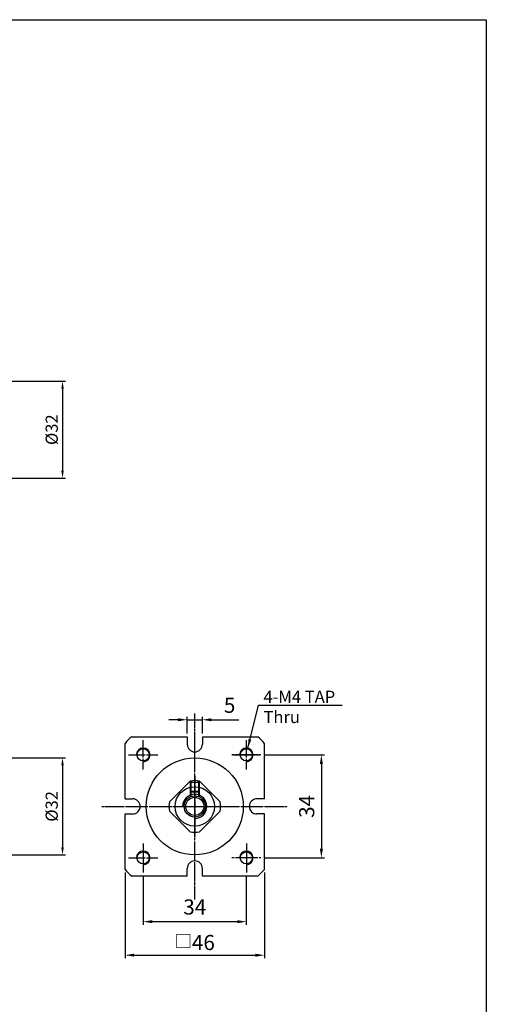
# Model space of a CAD drawing. Units: millimetres. Extents: x 64 to 3187, y 37 to 1211.
# Drawn here: x 1416 to 1569, y 302 to 627 of the extents above; entities that cross this region are included whole.
import ezdxf

# ---------------------------------------------------------------- set-up
doc = ezdxf.new("R2010")
doc.units = ezdxf.units.MM
doc.linetypes.add('CENTER', pattern=[0.95, 0.625, -0.125, 0.075, -0.125])
doc.layers.get('Defpoints').update_dxf_attribs({"color": 191})
for name, color, linetype in [('center', 3, 'CENTER'), ('font', 2, 'Continuous'), ('hide', 1, 'Continuous')]:
    doc.layers.add(name, color=color, linetype=linetype)
doc.styles.add('DUKI2-1', font='malgun.ttf', dxfattribs={"height": 4})
doc.styles.add('DUKI2-5', font='malgun.ttf', dxfattribs={"height": 5})
doc.dimstyles.new('DUKI2-1', dxfattribs={"dimtxt": 4, "dimasz": 2.5, "dimexe": 1, "dimexo": 1, "dimgap": 1.5, "dimtad": 1, "dimdsep": 46, "dimtxsty": 'DUKI2-1', "dimcen": 1, "dimclrd": 5, "dimclre": 5, "dimclrt": 2, "dimadec": 1, "dimazin": 2, "dimtfac": 0.5, "dimtmove": 0, "dimatfit": 3, "dimfxl": 0, "dimarcsym": 0})
doc.dimstyles.new('DUKI2-5', dxfattribs={"dimtxt": 5, "dimasz": 3, "dimexe": 1, "dimexo": 1, "dimgap": 1.6, "dimtad": 1, "dimdsep": 46, "dimtxsty": 'DUKI2-5', "dimcen": 1, "dimclrd": 5, "dimclre": 5, "dimclrt": 2, "dimadec": 1, "dimazin": 2, "dimtm": 1e-09, "dimtfac": 0.5, "dimtmove": 0, "dimatfit": 3, "dimfxl": 0, "dimarcsym": 0})

# ---------------------------------------------------------------- blocks, each defined once
blk = doc.blocks.new('*D64')
at = {"color": 5, "lineweight": -2}
for p, q in [((1387.43, 383.21), (1430.74, 383.21)), ((1429.74, 380.71), (1429.74, 353.71)), ((1387.43, 351.21), (1430.74, 351.21))]:
    blk.add_line(p, q, dxfattribs=at)
at = {"color": 5}
for points in [[(1429.32, 380.71), (1430.15, 380.71), (1429.74, 383.21)], [(1429.32, 353.71), (1430.15, 353.71), (1429.74, 351.21)]]:
    blk.add_solid(points, dxfattribs=at)
at = {"layer": 'Defpoints', "color": 0}
for p in [(1386.43, 383.21), (1386.43, 351.21), (1429.74, 351.21)]:
    blk.add_point(p, dxfattribs=at)
at = {"color": 2, "insert": (1426.17, 367.21), "char_height": 4, "attachment_point": 5, "rotation": 90, "style": 'DUKI2-1'}
blk.add_mtext('{\\fISOCPEUR|b0|i0|c0|p34;%%C}32', dxfattribs=at)
blk = doc.blocks.new('*D41')
at = {"color": 5, "lineweight": -2}
for p, q in [((1387.43, 507.48), (1430.74, 507.48)), ((1429.74, 504.98), (1429.74, 477.98)), ((1387.43, 475.48), (1430.74, 475.48))]:
    blk.add_line(p, q, dxfattribs=at)
at = {"color": 5}
for points in [[(1429.32, 504.98), (1430.15, 504.98), (1429.74, 507.48)], [(1429.32, 477.98), (1430.15, 477.98), (1429.74, 475.48)]]:
    blk.add_solid(points, dxfattribs=at)
at = {"layer": 'Defpoints', "color": 0}
for p in [(1386.43, 507.48), (1386.43, 475.48), (1429.74, 475.48)]:
    blk.add_point(p, dxfattribs=at)
at = {"color": 2, "insert": (1426.17, 491.48), "char_height": 4, "attachment_point": 5, "rotation": 90, "style": 'DUKI2-1'}
blk.add_mtext('{\\fISOCPEUR|b0|i0|c0|p34;%%C}32', dxfattribs=at)
blk = doc.blocks.new('*D32')
at = {"color": 5, "lineweight": -2}
for p, q in [((1470.84, 391.21), (1470.84, 396.79)), ((1475.84, 391.21), (1475.84, 396.79)), ((1467.84, 395.79), (1464.84, 395.79)), ((1470.84, 395.79), (1475.84, 395.79)), ((1478.84, 395.79), (1487.82, 395.79))]:
    blk.add_line(p, q, dxfattribs=at)
at = {"color": 5}
for points in [[(1467.84, 396.29), (1467.84, 395.29), (1470.84, 395.79)], [(1478.84, 396.29), (1478.84, 395.29), (1475.84, 395.79)]]:
    blk.add_solid(points, dxfattribs=at)
at = {"layer": 'Defpoints', "color": 0}
for p in [(1475.84, 395.79), (1470.84, 390.21), (1475.84, 390.21)]:
    blk.add_point(p, dxfattribs=at)
at = {"color": 2, "insert": (1484.83, 399.93), "char_height": 5, "attachment_point": 5, "style": 'DUKI2-5'}
blk.add_mtext('5', dxfattribs=at)
blk = doc.blocks.new('*D33')
at = {"color": 5, "lineweight": -2}
for p, q in [((1496.15, 384.21), (1516.08, 384.21)), ((1515.08, 381.21), (1515.08, 353.21)), ((1496.15, 350.21), (1516.08, 350.21))]:
    blk.add_line(p, q, dxfattribs=at)
at = {"color": 5}
for points in [[(1514.58, 381.21), (1515.58, 381.21), (1515.08, 384.21)], [(1514.58, 353.21), (1515.58, 353.21), (1515.08, 350.21)]]:
    blk.add_solid(points, dxfattribs=at)
at = {"layer": 'Defpoints', "color": 0}
for p in [(1495.15, 384.21), (1495.15, 350.21), (1515.08, 350.21)]:
    blk.add_point(p, dxfattribs=at)
at = {"color": 2, "insert": (1510.89, 367.21), "char_height": 5, "attachment_point": 5, "rotation": 90, "style": 'DUKI2-5'}
blk.add_mtext('34', dxfattribs=at)
blk = doc.blocks.new('*D34')
at = {"color": 5, "lineweight": -2}
for p, q in [((1456.34, 344.4), (1456.34, 328.18)), ((1490.34, 344.4), (1490.34, 328.18)), ((1459.34, 329.18), (1487.34, 329.18))]:
    blk.add_line(p, q, dxfattribs=at)
at = {"color": 5}
for points in [[(1459.34, 329.68), (1459.34, 328.68), (1456.34, 329.18)], [(1487.34, 329.68), (1487.34, 328.68), (1490.34, 329.18)]]:
    blk.add_solid(points, dxfattribs=at)
at = {"layer": 'Defpoints', "color": 0}
for p in [(1456.34, 345.4), (1490.34, 345.4), (1490.34, 329.18)]:
    blk.add_point(p, dxfattribs=at)
at = {"color": 2, "insert": (1473.34, 333.37), "char_height": 5, "attachment_point": 5, "style": 'DUKI2-5'}
blk.add_mtext('34', dxfattribs=at)
blk = doc.blocks.new('*D35')
at = {"color": 5, "lineweight": -2}
for p, q in [((1450.34, 345.42), (1450.34, 317.12)), ((1496.34, 345.42), (1496.34, 317.12)), ((1453.34, 318.12), (1493.34, 318.12))]:
    blk.add_line(p, q, dxfattribs=at)
at = {"color": 5}
for points in [[(1453.34, 318.62), (1453.34, 317.62), (1450.34, 318.12)], [(1493.34, 318.62), (1493.34, 317.62), (1496.34, 318.12)]]:
    blk.add_solid(points, dxfattribs=at)
at = {"layer": 'Defpoints', "color": 0}
for p in [(1450.34, 346.42), (1496.34, 346.42), (1496.34, 318.12)]:
    blk.add_point(p, dxfattribs=at)
at = {"color": 2, "insert": (1473.34, 322.3), "char_height": 5, "attachment_point": 5, "style": 'DUKI2-5'}
blk.add_mtext('{\\H0.83333x;□}46', dxfattribs=at)

msp = doc.modelspace()

# ---------------------------------------------------------------- linework, layer by layer
for p, q in [((1452.56, 390.206), (1470.844, 390.206)), ((1470.844, 390.206), (1470.844, 387.706)), ((1475.844, 390.206), (1494.129, 390.206)), ((1475.844, 390.206), (1475.844, 387.706)), ((1450.344, 369.706), (1450.344, 387.99)), ((1496.344, 369.706), (1496.344, 387.99)), ((1464.985, 368.746), (1471.804, 375.565)), ((1474.884, 375.565), (1481.703, 368.746)), ((1450.344, 369.706), (1452.844, 369.706)), ((1496.344, 369.706), (1493.844, 369.706)), ((1450.344, 346.421), (1450.344, 364.706)), ((1450.344, 364.706), (1452.844, 364.706)), ((1464.985, 365.665), (1471.804, 358.846)), ((1474.884, 358.846), (1481.703, 365.665)), ((1496.344, 364.706), (1493.844, 364.706)), ((1496.344, 346.421), (1496.344, 364.706)), ((1470.844, 344.206), (1470.844, 346.706)), ((1475.844, 344.206), (1475.844, 346.706)), ((1470.844, 344.206), (1452.56, 344.206)), ((1494.129, 344.206), (1475.844, 344.206))]:
    msp.add_line(p, q)
for centre, radius in [((1456.344, 384.206), 2), ((1490.344, 384.206), 2), ((1473.344, 367.206), 16), ((1473.344, 367.206), 3.5), ((1473.344, 367.206), 3), ((1456.344, 350.206), 2), ((1490.344, 350.206), 2)]:
    msp.add_circle(centre, radius)
for centre, radius, start, end in [((1473.344, 367.206), 31, 132.10345, 137.89655), ((1473.344, 367.206), 31, 42.10345, 47.89655), ((1473.344, 387.706), 2.5, 180, 0), ((1473.344, 367.206), 8.5, 79.56032, 100.43968), ((1452.844, 367.206), 2.5, 270, 90), ((1473.344, 367.206), 8.5, 169.56032, 190.43968), ((1473.344, 367.206), 8.5, 349.56032, 10.43968), ((1493.844, 367.206), 2.5, 90, 270), ((1473.344, 367.206), 8.5, 259.56032, 280.43968), ((1473.344, 346.706), 2.5, 0, 180), ((1473.344, 367.206), 31, 222.10345, 227.89655), ((1473.344, 367.206), 31, 312.10345, 317.89655)]:
    msp.add_arc(centre, radius, start, end)
at = {"layer": 'center'}
for p, q in [((1473.344, 336.524), (1473.344, 397.888)), ((1456.344, 379.395), (1456.344, 389.016)), ((1490.344, 379.395), (1490.344, 389.016)), ((1451.534, 384.206), (1461.154, 384.206)), ((1495.154, 384.206), (1485.534, 384.206)), ((1485.847, 384.206), (1494.841, 384.206)), ((1442.662, 367.206), (1504.026, 367.206)), ((1456.344, 355.016), (1456.344, 345.395)), ((1490.344, 355.016), (1490.344, 345.395)), ((1451.534, 350.206), (1461.154, 350.206)), ((1495.154, 350.206), (1485.534, 350.206))]:
    msp.add_line(p, q, dxfattribs=at)
at = {"layer": 'center', "ltscale": 3}
for p, q in [((1473.344, 377.206), (1473.344, 357.206)), ((1463.344, 367.206), (1483.344, 367.206))]:
    msp.add_line(p, q, dxfattribs=at)
at = {"layer": 'Defpoints'}
msp.add_lwpolyline([(878.353, 626.749), (1569.463, 626.749), (1569.463, 37.497), (878.353, 37.497)], close=True, dxfattribs=at)
at = {"layer": 'hide'}
for p, q in [((1471.844, 375.572), (1471.844, 370.368)), ((1471.844, 375.179), (1474.844, 375.179)), ((1472.094, 375.613), (1472.094, 370.475)), ((1474.594, 375.613), (1474.594, 370.475)), ((1474.844, 375.572), (1474.844, 370.368)), ((1471.844, 372.179), (1474.844, 372.179)), ((1471.844, 372.179), (1472.094, 372.034)), ((1472.094, 372.034), (1474.594, 372.034)), ((1474.844, 372.179), (1474.594, 372.034))]:
    msp.add_line(p, q, dxfattribs=at)
msp.add_circle((1473.344, 367.206), 6.5, dxfattribs=at)
for centre, radius in [((1456.344, 384.206), 2.25), ((1490.344, 384.206), 2.25), ((1473.344, 367.206), 4), ((1456.344, 350.206), 2.25), ((1490.344, 350.205), 2.25)]:
    msp.add_arc(centre, radius, 270, 180, dxfattribs=at)

# ---------------------------------------------------------------- texts
at = {"layer": 'font', "insert": (1496.004, 405.369), "char_height": 4, "attachment_point": 1, "style": 'DUKI2-1'}
msp.add_mtext_dynamic_manual_height_columns('4-M4 TAP Thru', width=26.37536, gutter_width=20, heights=[0], dxfattribs=at)

# ---------------------------------------------------------------- dimensions: what is measured, and where the dimension line sits
for base, p1, p2, picture, middle in [((1429.736, 475.475), (1386.43, 507.475), (1386.43, 475.475), '*D41', (1429.736, 491.475)), ((1429.736, 351.206), (1386.43, 383.206), (1386.43, 351.206), '*D64', (1429.736, 367.206))]:
    dim = msp.add_linear_dim(base=base, p1=p1, p2=p2, angle=90, text='{\\fISOCPEUR|b0|i0|c0|p34;%%C}<>', dimstyle='DUKI2-1')
    dim.commit()
    dim.dimension.update_dxf_attribs({"geometry": picture, "text_midpoint": middle, "dimtype": 160})
for base, p1, p2, picture, middle in [((1475.844, 395.789), (1470.844, 390.206), (1475.844, 390.206), '*D32', (1484.833, 399.931)), ((1490.344, 329.184), (1456.344, 345.395), (1490.344, 345.395), '*D34', (1473.344, 333.367))]:
    dim = msp.add_linear_dim(base=base, p1=p1, p2=p2, dimstyle='DUKI2-5')
    dim.commit()
    dim.dimension.update_dxf_attribs({"geometry": picture, "text_midpoint": middle})
dim = msp.add_linear_dim(base=(1515.076, 350.206), p1=(1495.154, 384.206), p2=(1495.154, 350.206), angle=90, dimstyle='DUKI2-5')
dim.commit()
dim.dimension.update_dxf_attribs({"geometry": '*D33', "text_midpoint": (1510.893, 367.206)})
dim = msp.add_linear_dim(base=(1496.344, 318.118), p1=(1450.344, 346.421), p2=(1496.344, 346.421), text='{\\H0.83333x;□}<>', dimstyle='DUKI2-5')
dim.commit()
dim.dimension.update_dxf_attribs({"geometry": '*D35', "text_midpoint": (1473.344, 322.301)})

# ---------------------------------------------------------------- leaders
msp.add_leader([(1490.817, 386.406), (1494.348, 400.647), (1521.898, 400.647)], dimstyle='DUKI2-5', override={"dimgap": 1.6, "dimtad": 0})

doc.saveas('drawing.dxf')
